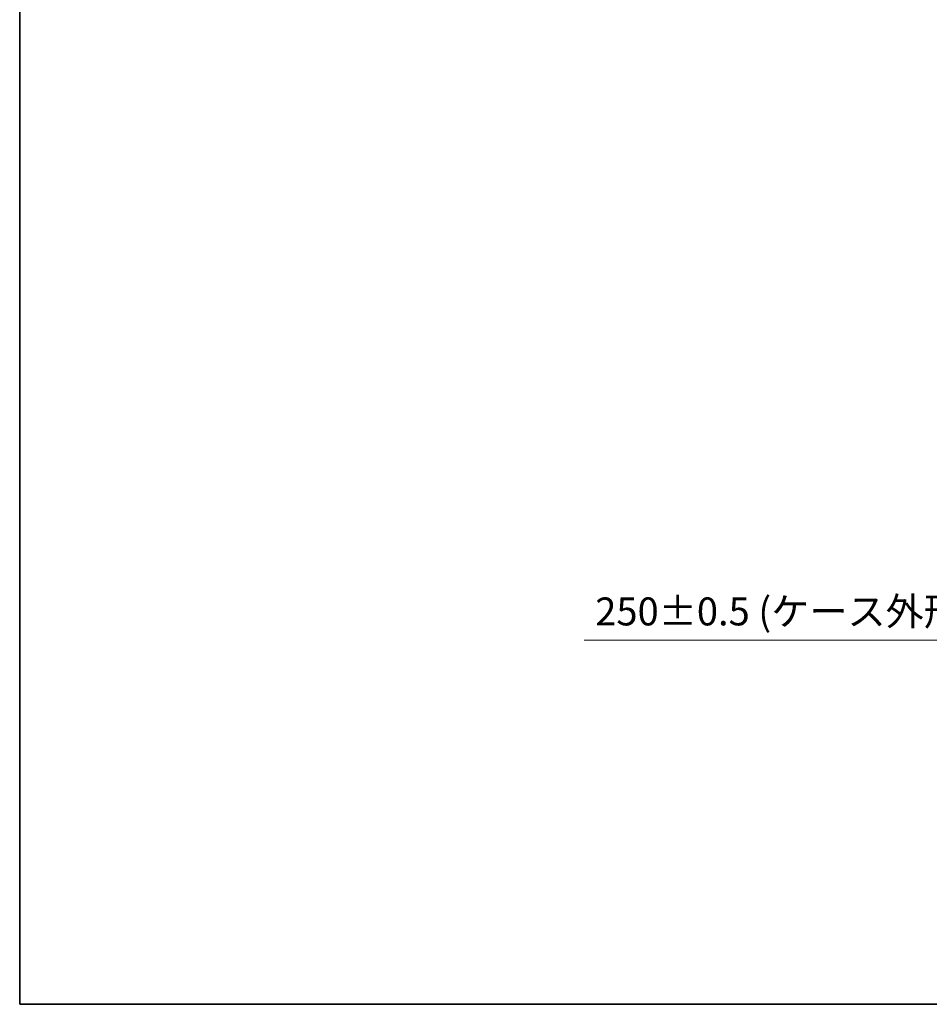
# Model space of a CAD drawing. Units: millimetres. Extents: x 72 to 7552, y 40 to 1451.
# Drawn here: x 2037 to 2443, y 40 to 479 of the extents above; entities that cross this region are included whole.
import ezdxf

# ---------------------------------------------------------------- set-up
doc = ezdxf.new("R2010")
doc.units = ezdxf.units.MM
doc.header["$LTSCALE"] = 5
doc.layers.get('Defpoints').update_dxf_attribs({"lineweight": 25})
doc.layers.add('Border (ISO)', color=7, linetype='Continuous', lineweight=35)
doc.layers.add('Dimension (ISO)', color=7, linetype='Continuous', lineweight=18)
doc.styles.add('Note Text (TK)', font='txt')
doc.dimstyles.new('Default - Method 1b (TK)', dxfattribs={"dimscale": 5, "dimtxt": 2.5, "dimasz": 2.5, "dimexe": 1, "dimexo": 1.5, "dimgap": 1, "dimtad": 1, "dimrnd": 1e-08, "dimdsep": 46, "dimtxsty": 'Note Text (TK)', "dimblk": 'OPEN', "dimcen": 0.09, "dimdle": 5, "dimclrd": 100, "dimclre": 100, "dimclrt": 7, "dimadec": 1, "dimazin": 1, "dimtfac": 1, "dimtmove": 0, "dimatfit": 3, "dimldrblk": 'OPEN', "dimfxl": 1, "dimtolj": 1, "dimlwd": -1, "dimlwe": -1, "dimarcsym": 0})

# ---------------------------------------------------------------- blocks, each defined once
blk = doc.blocks.new('Borders tk図枠')
at = {"layer": 'Border (ISO)'}
for p, q in [((14.5, 289), (14.5, 8)), ((14.5, 8), (405.5, 8))]:
    blk.add_line(p, q, dxfattribs=at)
blk = doc.blocks.new('_Open')
at = {"color": 0, "linetype": 'ByBlock', "lineweight": -2}
for p, q in [((-1, 0.167), (0, 0)), ((-1, -0.167), (0, 0)), ((0, 0), (-1, 0))]:
    blk.add_line(p, q, dxfattribs=at)
blk = doc.blocks.new('*D31')
at = {"layer": 'Defpoints', "color": 0}
for p in [(2564.77, 253.12), (2814.77, 253.12), (2814.77, 202.19)]:
    blk.add_point(p, dxfattribs=at)
at = {"layer": 'Dimension (ISO)', "color": 100}
for p, q in [((2564.77, 245.62), (2564.77, 197.19)), ((2814.77, 245.62), (2814.77, 197.19)), ((2564.77, 202.19), (2288.87, 202.19)), ((2802.27, 202.19), (2577.27, 202.19))]:
    blk.add_line(p, q, dxfattribs=at)
at = {"layer": 'Dimension (ISO)', "color": 100, "xscale": 12.5, "yscale": 12.5, "zscale": 12.5, "rotation": 180}
blk.add_blockref('_Open', (2564.77, 202.19), dxfattribs=at)
at = {"layer": 'Dimension (ISO)', "color": 100, "xscale": 12.5, "yscale": 12.5, "zscale": 12.5}
blk.add_blockref('_Open', (2814.77, 202.19), dxfattribs=at)
at = {"layer": 'Dimension (ISO)', "color": 7, "insert": (2293.87, 215.04), "char_height": 12.5, "attachment_point": 4, "style": 'Note Text (TK)'}
blk.add_mtext('\\A1;\\fMS PGothic|b0|i0;{\\H12.4500;250±0.5 (ケース外形 / External)}', dxfattribs=at)

msp = doc.modelspace()

# ---------------------------------------------------------------- block references
at = {"xscale": 5, "yscale": 5, "zscale": 5}
msp.add_blockref('Borders tk図枠', (1965, 0), dxfattribs=at)

# ---------------------------------------------------------------- dimensions: what is measured, and where the dimension line sits
at = {"layer": 'Dimension (ISO)', "color": 100}
dim = msp.add_linear_dim(base=(2814.7688, 202.1869), p1=(2564.7688, 253.1163), p2=(2814.7688, 253.1163), angle=180, text='\\fMS PGothic|b0|i0;{\\H12.4500;<>±0.5 (ケース外形 / External)}', dimstyle='Default - Method 1b (TK)', override={"dimgap": 1, "dimdec": 0, "dimtol": 0, "dimlim": 0, "dimtp": 0, "dimtm": 0, "dimtdec": 0, "dimtofl": 0, "dimatfit": 2}, dxfattribs=at)
dim.commit()
dim.dimension.update_dxf_attribs({"geometry": '*D31', "text_midpoint": (2419.2147, 202.1869), "dimtype": 160})

doc.saveas('drawing.dxf')
